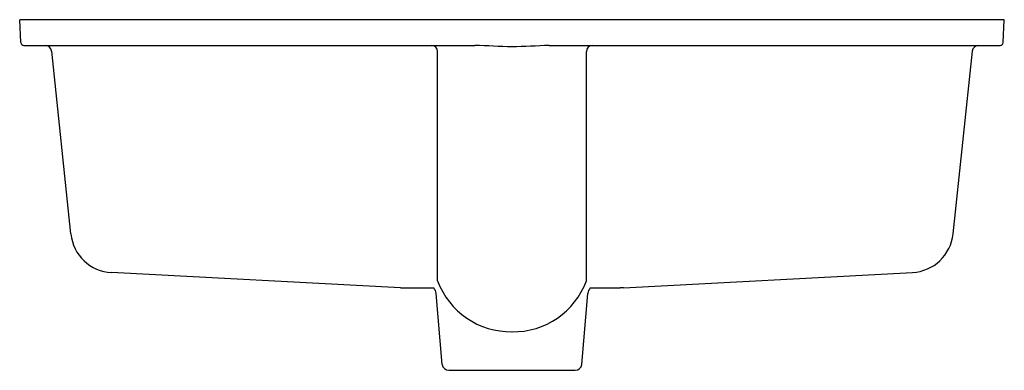
# Model space of a CAD drawing. Extents: x 332 to 351.2, y -12.4 to -5.6.
import ezdxf

# ---------------------------------------------------------------- set-up
doc = ezdxf.new("R2010")
doc.units = 0
doc.header["$LTSCALE"] = 0.64311
doc.layers.get('0').update_dxf_attribs({"color": 255, "linetype": 'CONTINUOUS'})
doc.layers.get('DEFPOINTS').update_dxf_attribs({"linetype": 'CONTINUOUS'})
doc.styles.get("Standard").update_dxf_attribs({"font": 'txt', "width": 0.8})

msp = doc.modelspace()

# ---------------------------------------------------------------- linework, layer by layer
for p, q in [((332.061, -6.011), (332.037, -5.568)), ((351.177, -5.568), (332.037, -5.568)), ((351.154, -6.011), (351.177, -5.568)), ((332.12, -6.068), (340.884, -6.068)), ((342.331, -6.068), (351.094, -6.068)), ((333.032, -9.724), (332.659, -6.175)), ((340.162, -10.634), (340.16, -6.186)), ((343.053, -10.633), (343.055, -6.186)), ((350.183, -9.724), (350.556, -6.175)), ((339.441, -10.77), (333.823, -10.475)), ((343.773, -10.77), (349.391, -10.475)), ((339.441, -10.77), (339.467, -10.771)), ((339.467, -10.771), (340.086, -10.771)), ((340.252, -12.258), (340.132, -10.882)), ((342.962, -12.258), (343.083, -10.882)), ((343.129, -10.771), (343.708, -10.771)), ((343.773, -10.77), (343.708, -10.771)), ((340.377, -12.372), (342.838, -12.372))]:
    msp.add_line(p, q)
for centre, radius, start, end in [((332.12, -6.008), 0.06, 183, 270), ((332.539, -6.188), 0.12, 6, 90), ((340.041, -6.187), 0.119, 0.2048, 89.9697), ((336.847, -115.974), 109.981, 87.51919, 87.89638), ((345.536, -95.194), 89.184, 92.05964, 92.52479), ((343.174, -6.187), 0.119, 90.0303, 179.7953), ((350.675, -6.188), 0.12, 90, 174), ((351.094, -6.008), 0.06, 270, 357), ((333.867, -9.637), 0.84, 185.9809, 267.0197), ((349.345, -9.634), 0.842, 273.1317, 353.8683), ((341.58, -10.113), 1.511, 200.1741, 271.0198), ((341.635, -10.115), 1.51, 268.9632, 339.9288), ((339.933, -10.899), 0.2, 5, 40.0702), ((343.282, -10.899), 0.2, 139.9298, 175), ((340.377, -12.247), 0.125, 185, 270), ((342.838, -12.247), 0.125, 270, 355)]:
    msp.add_arc(centre, radius, start, end)

# ---------------------------------------------------------------- texts
at = {"layer": 'DEFPOINTS'}
for tag, p, s in [('MODELNUMBER', (341.602, -5.57), 'K-2881'), ('TRADENAME', (341.602, -5.571), 'VERTICYL'), ('PRODUCT', (341.602, -5.573), 'BATHROOM SINK'), ('MATERIAL', (341.602, -5.575), 'VITREOUS CHINA ')]:
    msp.add_attdef(tag, p, s, height=0.001, dxfattribs=at)

doc.saveas('drawing.dxf')
